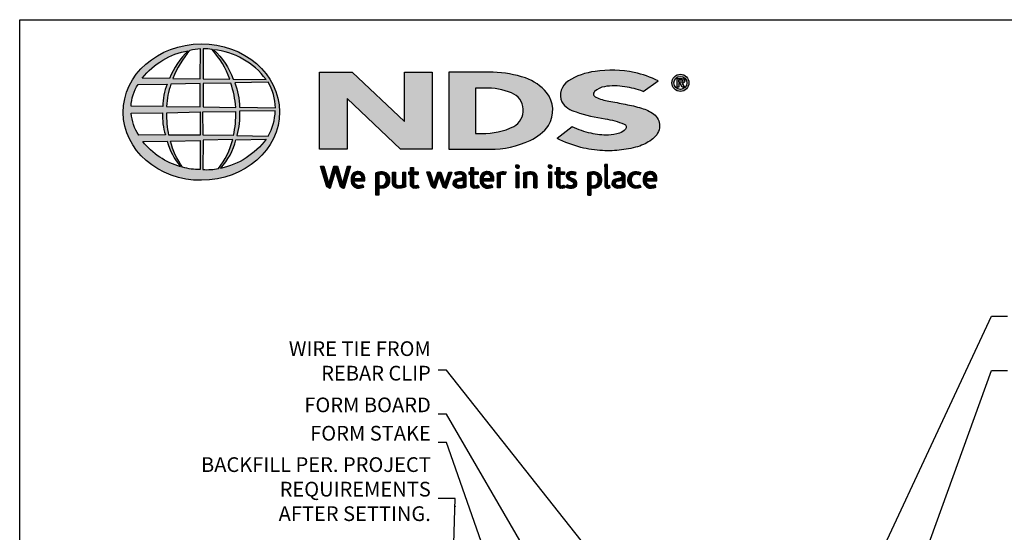
# Model space of a CAD drawing. Units: inches. Extents: x 0 to 216, y 0 to 280.
# Drawn here: x 0 to 135, y 210 to 280 of the extents above; entities that cross this region are included whole.
import ezdxf

# ---------------------------------------------------------------- set-up
doc = ezdxf.new("R2010")
doc.units = ezdxf.units.IN
doc.header["$MEASUREMENT"] = 0
doc.layers.add('588-LOGO$0$FRAME', color=7, linetype='Continuous')
doc.layers.add('CADdetails-9-EXTRAFINE', color=9, linetype='Continuous')
doc.styles.add('CADdetails-DIMENSIONS', font='ARIALN.TTF', dxfattribs={"height": 2.38})
doc.dimstyles.new('CADdetails-LEADER', dxfattribs={"dimtxt": 2.38, "dimasz": 2.38, "dimexe": 0.5, "dimexo": 1.5, "dimgap": 1, "dimtad": 0, "dimtih": 1, "dimtoh": 1, "dimzin": 0, "dimdsep": 46, "dimtxsty": 'CADdetails-DIMENSIONS', "dimcen": 1, "dimclrd": 256, "dimclre": 256, "dimclrt": 256, "dimadec": 0, "dimazin": 0, "dimtfac": 1, "dimtofl": 0, "dimtmove": 0, "dimatfit": 3, "dimfxl": 1, "dimtolj": 1, "dimtzin": 0, "dimarcsym": 0})
pattern_1 = [(45, (0.75568205, 75.0341872), (-0.0005966213466, 0.0005966213466), [])]

msp = doc.modelspace()

# ---------------------------------------------------------------- hatches: boundary and pattern name
at = {"layer": 'CADdetails-9-EXTRAFINE'}
h = msp.add_hatch(color=256, dxfattribs=at)
edge = h.paths.add_edge_path()
edge.add_ellipse((25.008, 267.327), major_axis=(-10.739, -0.046), ratio=0.8729974, start_angle=0, end_angle=360, ccw=False)
h.paths.add_polyline_path([(16.317, 271.136), (20.329, 271.161, 0.1026492), (19.732, 268.106), (15.355, 268.123, -0.1362015)], flags=16)
h.paths.add_polyline_path([(16.892, 272.007, -0.1818751), (23.203, 275.769, 0.1088447), (20.65, 271.967)], flags=16)
h.paths.add_polyline_path([(15.386, 267.185), (19.684, 267.234, 0.0926452), (20.072, 264.197), (16.402, 264.162, -0.1270762)], flags=16)
h.paths.add_polyline_path([(20.84, 271.166), (24.834, 271.245), (24.835, 268.053), (20.239, 268.106, -0.0827758)], flags=16)
h.paths.add_polyline_path([(20.252, 267.249), (24.839, 267.348), (24.832, 264.14), (20.558, 264.165, -0.0453127)], flags=16)
h.paths.add_polyline_path([(21.096, 271.965, -0.0806009), (23.416, 275.8, -0.0434261), (24.896, 276.015), (24.857, 271.904)], flags=16)
h.paths.add_polyline_path([(16.952, 263.285), (20.298, 263.338, 0.1021332), (22.16, 259.819, -0.1542532)], flags=16)
h.paths.add_polyline_path([(20.771, 263.336), (24.836, 263.444), (24.834, 259.435, -0.0855151), (22.442, 259.772, -0.098155)], flags=16)
h.paths.add_polyline_path([(25.27, 271.242), (29.063, 271.295, -0.0652834), (29.723, 267.983), (25.27, 268.051)], flags=16)
h.paths.add_polyline_path([(25.267, 271.906), (25.257, 276.017, -0.0792148), (26.502, 275.916, -0.0929725), (28.909, 271.867)], flags=16)
h.paths.add_polyline_path([(25.228, 267.355), (29.72, 267.413, -0.0524513), (29.379, 264.093), (25.271, 264.141)], flags=16)
h.paths.add_polyline_path([(25.274, 263.456), (29.317, 263.545, -0.0979948), (27.373, 259.568, -0.0638519), (25.206, 259.433)], flags=16)
h.paths.add_polyline_path([(26.675, 275.885, -0.2129148), (33.895, 271.817), (29.388, 271.877, 0.1190602)], flags=16)
h.paths.add_polyline_path([(29.597, 271.332), (34.193, 271.434, -0.1274706), (35.193, 267.929), (30.243, 267.985, 0.0968513)], flags=16)
h.paths.add_polyline_path([(30.235, 267.447), (35.153, 267.497, -0.1293719), (34.169, 264.005), (29.865, 264.095, 0.0878625)], flags=16)
h.paths.add_polyline_path([(29.767, 263.528), (33.917, 263.608, -0.1786281), (27.657, 259.585, 0.1184119)], flags=16)
for points in [[(56.708, 272.813), (52.925, 272.813), (52.925, 266.06), (45.71, 272.814), (41.232, 272.814), (41.232, 262.212), (45.021, 262.212), (45.021, 269.182), (52.381, 262.214), (56.708, 262.214)], [(87.019, 263.652, 0.2143689), (87.951, 265.413, 0.2438065), (87.14, 267.048, 0.0996138), (85.469, 267.862, 0.036871), (83.234, 268.397, 0.0102661), (80.964, 268.837, -0.0686353), (79.18, 269.385, -0.5584484), (79.011, 270.156, -0.1595061), (80.363, 270.82, -0.0930361), (83.162, 270.809, -0.0507497), (85.664, 270.179), (87.745, 271.62, 0.0694228), (84.467, 272.756, 0.0954759), (79.081, 272.915, 0.115399), (75.418, 271.605, 0.3684234), (74.51, 268.72, 0.182789), (76.466, 267.346, 0.0437974), (80.462, 266.41, -0.0513852), (83.085, 265.692, -0.484319), (83.263, 264.977, -0.1281534), (82.431, 264.436, -0.0766197), (80.907, 264.165, -0.0560159), (78.526, 264.421, -0.0598451), (75.927, 265.31), (73.856, 263.679, 0.046251), (77.129, 262.476, 0.0397731), (80.111, 262.029, 0.0379434), (82.71, 262.122, 0.0422985), (85.241, 262.67, 0.0755323)]]:
    msp.add_hatch(color=256, dxfattribs=at).paths.add_polyline_path(points)
h = msp.add_hatch(color=256, dxfattribs=at)
h.paths.add_polyline_path([(72.688, 265.508, 0.3131139), (72.412, 270.03, 0.139247), (69.525, 272.018, 0.0774703), (65.079, 272.802), (58.999, 272.802), (58.999, 262.213), (64.633, 262.213, 0.1102624), (70.156, 263.446, 0.1341168)])
h.paths.add_polyline_path([(62.674, 270.636), (63.929, 270.636, -0.0967841), (67.616, 269.966, -0.6280552), (67.906, 265.34, -0.1130312), (63.498, 264.37), (62.674, 264.376)], flags=16)
h = msp.add_hatch(color=256, dxfattribs=at)
h.paths.add_polyline_path([(89.624, 271.346, 1), (91.977, 271.346, 1)])
h.paths.add_polyline_path([(91.689, 271.346, -1), (89.911, 271.346, -1)], flags=16)
h.paths.add_polyline_path([(91.041, 271.963, -0.235565), (91.34, 271.814, -0.31893), (91.311, 271.382, -0.20442), (91.054, 271.277), (91.355, 270.757), (91.058, 270.757), (90.788, 271.272), (90.591, 271.272), (90.591, 270.762), (90.335, 270.762), (90.335, 271.963)], flags=0)
h.paths.add_polyline_path([(90.592, 271.744), (90.976, 271.744, -1), (90.976, 271.451), (90.592, 271.451)], flags=0)
h = msp.add_hatch(dxfattribs=at)
h.set_pattern_fill('ANSI31', color=256, scale=0.00675, style=0)
h.set_pattern_definition(pattern_1)
h.paths.add_polyline_path([(41.834, 259.902), (41.368, 259.902), (42.195, 257.184, 0.3096694), (42.714, 256.867), (43.451, 259.314), (44.076, 257.18, 0.3429794), (44.61, 256.876), (45.495, 259.905), (45.085, 259.905), (44.408, 257.473), (43.703, 259.9), (43.219, 259.9), (42.515, 257.488)])
h = msp.add_hatch(dxfattribs=at)
h.set_pattern_fill('ANSI31', color=256, scale=0.00675, style=0)
h.set_pattern_definition(pattern_1)
h.paths.add_polyline_path([(54.77, 259.099), (54.13, 259.099), (54.13, 259.696), (53.733, 259.696), (53.733, 259.099), (53.5, 259.099), (53.5, 258.767), (53.734, 258.767), (53.734, 257.412, 0.1869471), (53.796, 257.142, 0.1336885), (54.039, 256.915, 0.1341519), (54.485, 256.873, 0.0249996), (54.879, 256.974), (54.761, 257.29, 0.0116788), (54.527, 257.216, -0.0585892), (54.317, 257.207, -0.4136188), (54.132, 257.405), (54.132, 258.768), (54.77, 258.768)])
h = msp.add_hatch(dxfattribs=at)
h.set_pattern_fill('ANSI31', color=256, scale=0.00675, style=0)
h.set_pattern_definition(pattern_1)
h.paths.add_polyline_path([(63.042, 259.099), (62.402, 259.099), (62.402, 259.696), (62.004, 259.696), (62.004, 259.099), (61.771, 259.099), (61.771, 258.767), (62.005, 258.767), (62.005, 257.412, 0.1869471), (62.068, 257.142, 0.1336885), (62.31, 256.915, 0.1341519), (62.757, 256.873, 0.0249996), (63.15, 256.974), (63.033, 257.29, 0.0116788), (62.799, 257.216, -0.0585892), (62.588, 257.207, -0.4136188), (62.403, 257.405), (62.403, 258.768), (63.042, 258.768)])
h = msp.add_hatch(dxfattribs=at)
h.set_pattern_fill('ANSI31', color=256, scale=0.00675, style=0)
h.set_pattern_definition(pattern_1)
h.paths.add_polyline_path([(68.675, 259.85, 1), (68.178, 259.85, 1)])
h = msp.add_hatch(dxfattribs=at)
h.set_pattern_fill('ANSI31', color=256, scale=0.00675, style=0)
h.set_pattern_definition(pattern_1)
h.paths.add_polyline_path([(73.159, 259.85, 1), (72.662, 259.85, 1)])
h = msp.add_hatch(dxfattribs=at)
h.set_pattern_fill('ANSI31', color=256, scale=0.00675, style=0)
h.set_pattern_definition(pattern_1)
h.paths.add_polyline_path([(74.881, 259.099), (74.24, 259.099), (74.24, 259.696), (73.843, 259.696), (73.843, 259.099), (73.61, 259.099), (73.61, 258.767), (73.844, 258.767), (73.844, 257.412, 0.1869471), (73.906, 257.142, 0.1336885), (74.149, 256.915, 0.1341519), (74.595, 256.873, 0.0249996), (74.989, 256.974), (74.872, 257.29, 0.0116788), (74.637, 257.216, -0.0585892), (74.427, 257.207, -0.4136188), (74.242, 257.405), (74.242, 258.768), (74.881, 258.768)])
h = msp.add_hatch(dxfattribs=at)
h.set_pattern_fill('ANSI31', color=256, scale=0.00675, style=0)
h.set_pattern_definition(pattern_1)
h.paths.add_polyline_path([(80.792, 260.109), (80.406, 260.109), (80.406, 257.282, 0.341167), (80.716, 256.881, 0.1369583), (80.944, 256.884), (81.172, 256.944), (81.089, 257.242), (80.988, 257.215, -0.4565064), (80.792, 257.349)])
h = msp.add_hatch(dxfattribs=at)
h.set_pattern_fill('ANSI31', color=256, scale=0.00675, style=0)
h.set_pattern_definition(pattern_1)
h.paths.add_polyline_path([(47.461, 258.281, 0.1508495), (47.208, 258.868, 0.1702368), (46.697, 259.139, 0.1467483), (46.137, 259.079, 0.1580003), (45.702, 258.662, 0.0995781), (45.583, 258.208, 0.1073072), (45.613, 257.639, 0.1400449), (45.866, 257.182, 0.2024885), (46.529, 256.871, 0.0969183), (47.312, 257.017), (47.19, 257.314, -0.0923012), (46.628, 257.214, -0.2442516), (46.129, 257.465, -0.1795897), (46, 257.873), (47.461, 257.873)])
h.paths.add_polyline_path([(46, 258.184), (46, 258.293, -0.3798323), (46.504, 258.805, -0.4033345), (47.053, 258.306), (47.053, 258.184)], flags=16)
h = msp.add_hatch(dxfattribs=at)
h.set_pattern_fill('ANSI31', color=256, scale=0.00675, style=0)
h.set_pattern_definition(pattern_1)
h.paths.add_polyline_path([(50.722, 258.615, 0.1316898), (50.343, 259.009, 0.1730688), (49.651, 259.139, 0.0560068), (48.994, 258.983), (48.994, 255.922), (49.388, 255.922), (49.388, 256.951, 0.1678524), (50.095, 256.908, 0.1852191), (50.67, 257.328, 0.1919636), (50.858, 258.004, 0.1411554)])
h.paths.add_polyline_path([(49.39, 258.723, -0.1096223), (49.766, 258.812, -0.2315791), (50.275, 258.549, -0.1797632), (50.411, 257.773, -0.2788557), (49.985, 257.251, -0.19641), (49.39, 257.288)], flags=16)
h = msp.add_hatch(dxfattribs=at)
h.set_pattern_fill('ANSI31', color=256, scale=0.00675, style=0)
h.set_pattern_definition(pattern_1)
h.paths.add_polyline_path([(51.666, 259.096), (51.275, 259.096), (51.275, 257.53, 0.2862828), (51.63, 256.979, 0.1469135), (52.272, 256.876, 0.0811343), (53.095, 257.1), (53.068, 257.322), (53.068, 259.094), (52.668, 259.094), (52.668, 257.325, -0.0451319), (52.497, 257.258, -0.1034375), (52.038, 257.222, -0.3773724), (51.666, 257.645)])
h = msp.add_hatch(dxfattribs=at)
h.set_pattern_fill('ANSI31', color=256, scale=0.00675, style=0)
h.set_pattern_definition(pattern_1)
h.paths.add_polyline_path([(56.394, 259.102), (55.954, 259.102), (56.633, 257.171, 0.1698939), (56.826, 256.943, 0.1795176), (57.121, 256.879), (57.675, 258.572), (58.164, 257.132, 0.2023362), (58.327, 256.956, 0.111571), (58.615, 256.877), (59.404, 259.094), (58.995, 259.094), (58.437, 257.419), (57.882, 259.093), (57.503, 259.093), (56.94, 257.402)])
h = msp.add_hatch(dxfattribs=at)
h.set_pattern_fill('ANSI31', color=256, scale=0.00675, style=0)
h.set_pattern_definition(pattern_1)
h.paths.add_polyline_path([(60.685, 259.148, 0.0775454), (60.22, 259.113, 0.0418819), (59.809, 258.976), (59.941, 258.664), (60.19, 258.753, -0.1093356), (60.535, 258.808, -0.1240904), (60.867, 258.712, -0.3953911), (60.925, 258.417, -0.186867), (60.593, 258.246, 0.0325744), (60.17, 258.155, 0.1923452), (59.678, 257.838, 0.2064011), (59.615, 257.342, 0.2134622), (59.913, 257.001, 0.1148199), (60.387, 256.876, 0.075722), (60.918, 256.921, 0.0436539), (61.341, 257.036), (61.341, 257.283), (61.341, 258.574, 0.174831), (61.17, 258.939, 0.1635742)])
h.paths.add_polyline_path([(60.539, 257.905, 0.1106056), (60.955, 258.038), (60.955, 257.3, -0.0806036), (60.603, 257.211, -0.1114626), (60.196, 257.271, -0.2206608), (60.026, 257.509, -0.3006704), (60.166, 257.791, -0.1184519)], flags=16)
h = msp.add_hatch(dxfattribs=at)
h.set_pattern_fill('ANSI31', color=256, scale=0.00675, style=0)
h.set_pattern_definition(pattern_1)
h.paths.add_polyline_path([(64.938, 258.868, 0.1702368), (64.427, 259.139, 0.1467483), (63.867, 259.079, 0.1580003), (63.431, 258.662, 0.0995781), (63.313, 258.208, 0.1073072), (63.343, 257.639, 0.1400449), (63.596, 257.182, 0.2024885), (64.259, 256.871, 0.0969183), (65.041, 257.017), (64.92, 257.314, -0.0923012), (64.358, 257.214, -0.2442516), (63.859, 257.465, -0.1795897), (63.73, 257.873), (65.191, 257.873), (65.191, 258.281, 0.1508495)])
h.paths.add_polyline_path([(64.233, 258.805, -0.4033345), (64.782, 258.306), (64.782, 258.184), (63.73, 258.184), (63.73, 258.293, -0.3798323)], flags=16)
h = msp.add_hatch(dxfattribs=at)
h.set_pattern_fill('ANSI31', color=256, scale=0.00675, style=0)
h.set_pattern_definition(pattern_1)
h.paths.add_polyline_path([(66.066, 258.715, -0.1213704), (66.397, 258.789, -0.0550621), (66.744, 258.766), (66.855, 259.11, 0.055849), (66.436, 259.147, 0.0854151), (66.068, 259.074), (65.65, 258.914), (65.68, 258.672), (65.68, 256.929), (66.066, 256.929)])
h = msp.add_hatch(dxfattribs=at)
h.set_pattern_fill('ANSI31', color=256, scale=0.00675, style=0)
h.set_pattern_definition(pattern_1)
h.paths.add_polyline_path([(68.627, 259.099), (68.249, 259.099), (68.249, 256.931), (68.627, 256.931)])
h = msp.add_hatch(dxfattribs=at)
h.set_pattern_fill('ANSI31', color=256, scale=0.00675, style=0)
h.set_pattern_definition(pattern_1)
h.paths.add_polyline_path([(69.67, 258.68, -0.0396287), (69.963, 258.779, -0.1237555), (70.371, 258.779, -0.3437928), (70.67, 258.396), (70.67, 256.936), (71.061, 256.936), (71.061, 258.499, 0.1983784), (70.872, 258.936, 0.1383864), (70.4, 259.139, 0.0759528), (69.842, 259.105, 0.0535366), (69.244, 258.925), (69.278, 258.684), (69.278, 256.936), (69.67, 256.936)])
h = msp.add_hatch(dxfattribs=at)
h.set_pattern_fill('ANSI31', color=256, scale=0.00675, style=0)
h.set_pattern_definition(pattern_1)
h.paths.add_polyline_path([(73.111, 259.099), (72.732, 259.099), (72.732, 256.931), (73.111, 256.931)])
h = msp.add_hatch(dxfattribs=at)
h.set_pattern_fill('ANSI31', color=256, scale=0.00675, style=0)
h.set_pattern_definition(pattern_1)
h.paths.add_polyline_path([(76.468, 259.034, 0.0179001), (76.001, 259.14, 0.1603247), (75.503, 259.064, 0.160458), (75.207, 258.792, 0.2993437), (75.203, 258.292, 0.1547034), (75.496, 258.018, -0.005939), (75.918, 257.812, -0.2072037), (76.137, 257.56, -0.334038), (76.043, 257.279, -0.1636546), (75.708, 257.205, -0.1001073), (75.235, 257.318), (75.108, 257.004, 0.0616683), (75.556, 256.893, 0.0838052), (76.048, 256.898, 0.1014628), (76.425, 257.095, 0.1640946), (76.578, 257.447, 0.1787341), (76.476, 257.862, 0.1376208), (76.052, 258.157, -0.0400326), (75.673, 258.338, -0.351331), (75.56, 258.598, -0.2900432), (75.784, 258.804, -0.1066144), (76.053, 258.801, -0.0381254), (76.359, 258.713)])
h = msp.add_hatch(dxfattribs=at)
h.set_pattern_fill('ANSI31', color=256, scale=0.00675, style=0)
h.set_pattern_definition(pattern_1)
h.paths.add_polyline_path([(79.812, 258.615, 0.1316898), (79.432, 259.009, 0.1730688), (78.74, 259.139, 0.0560068), (78.084, 258.983), (78.084, 255.922), (78.478, 255.922), (78.478, 256.951, 0.1678524), (79.185, 256.908, 0.1852191), (79.76, 257.328, 0.1919636), (79.948, 258.004, 0.1411554)])
h.paths.add_polyline_path([(78.48, 258.723, -0.1096223), (78.856, 258.812, -0.2315791), (79.364, 258.549, -0.1797632), (79.501, 257.773, -0.2788557), (79.075, 257.251, -0.19641), (78.48, 257.288)], flags=16)
h = msp.add_hatch(dxfattribs=at)
h.set_pattern_fill('ANSI31', color=256, scale=0.00675, style=0)
h.set_pattern_definition(pattern_1)
h.paths.add_polyline_path([(83.172, 258.574, 0.174831), (83.001, 258.939, 0.1635742), (82.516, 259.148, 0.0775454), (82.051, 259.113, 0.0418819), (81.64, 258.976), (81.772, 258.664), (82.021, 258.753, -0.1093356), (82.366, 258.808, -0.1240904), (82.698, 258.712, -0.3953911), (82.756, 258.417, -0.186867), (82.424, 258.246, 0.0325744), (82.001, 258.155, 0.1923452), (81.509, 257.838, 0.2064011), (81.446, 257.342, 0.2134622), (81.744, 257.001, 0.1148199), (82.218, 256.876, 0.075722), (82.749, 256.921, 0.0436539), (83.172, 257.036), (83.172, 257.283)])
h.paths.add_polyline_path([(81.997, 257.791, -0.1184519), (82.37, 257.905, 0.1106056), (82.786, 258.038), (82.786, 257.3, -0.0806036), (82.434, 257.211, -0.1114626), (82.027, 257.271, -0.2206608), (81.857, 257.509, -0.3006704)], flags=16)
h = msp.add_hatch(dxfattribs=at)
h.set_pattern_fill('ANSI31', color=256, scale=0.00675, style=0)
h.set_pattern_definition(pattern_1)
h.paths.add_polyline_path([(84.127, 257.603, -0.1698676), (84.036, 258.143, -0.1210953), (84.284, 258.657, -0.1646379), (84.775, 258.812, -0.0897655), (85.239, 258.688), (85.359, 259.016, 0.1096614), (84.642, 259.148, 0.129872), (84.065, 258.977, 0.1773011), (83.682, 258.496, 0.0948677), (83.585, 257.966, 0.1537289), (83.746, 257.412, 0.1960417), (84.315, 256.947, 0.1173952), (84.904, 256.89, 0.0703477), (85.354, 257.015), (85.238, 257.317, -0.0365865), (84.966, 257.232, -0.1677048), (84.481, 257.266, -0.1497148)])
h = msp.add_hatch(dxfattribs=at)
h.set_pattern_fill('ANSI31', color=256, scale=0.00675, style=0)
h.set_pattern_definition(pattern_1)
h.paths.add_polyline_path([(87.585, 258.281, 0.1508495), (87.332, 258.868, 0.1702368), (86.821, 259.139, 0.1467483), (86.261, 259.079, 0.1580003), (85.826, 258.662, 0.0995781), (85.707, 258.208, 0.1073072), (85.737, 257.639, 0.1400449), (85.99, 257.182, 0.2024885), (86.653, 256.871, 0.0969183), (87.436, 257.017), (87.314, 257.314, -0.0923012), (86.752, 257.214, -0.2442516), (86.253, 257.465, -0.1795897), (86.124, 257.873), (87.585, 257.873)])
h.paths.add_polyline_path([(86.124, 258.184), (86.124, 258.293, -0.3798323), (86.628, 258.805, -0.4033345), (87.177, 258.306), (87.177, 258.184)], flags=16)

# ---------------------------------------------------------------- linework, layer by layer
at = {"layer": '588-LOGO$0$FRAME'}
for p, q in [((0.062, 0.032), (0.062, 280.032)), ((0.062, 280.032), (216.062, 280.032))]:
    msp.add_line(p, q, dxfattribs=at)
at = {"layer": 'CADdetails-9-EXTRAFINE', "linetype": 'Continuous'}
msp.add_line((59.798, 213.073), (59.946, 213.166), dxfattribs=at)
at = {"layer": 'CADdetails-9-EXTRAFINE'}
for points in [[(21.096, 271.965), (24.857, 271.904), (24.896, 276.015, 0.0434261), (23.416, 275.8, 0.0806009), (21.096, 271.965, -20.6612599)], [(25.257, 276.017), (25.267, 271.906), (28.909, 271.867, 0.0929725), (26.502, 275.916, 0.0792148), (25.257, 276.017, -1.8297864)], [(26.675, 275.885, -0.1190602), (29.388, 271.877), (33.895, 271.817, 0.2129148), (26.675, 275.885, 0.7029969)], [(20.65, 271.967), (16.892, 272.007, -0.1818751), (23.203, 275.769, 0.1088447), (20.65, 271.967, 2.1431318)], [(58.999, 272.802), (58.999, 262.213), (64.633, 262.213, 0.1102624), (70.156, 263.446, 0.1341168), (72.688, 265.508, 0.3131139), (72.412, 270.03, 0.139247), (69.525, 272.018, 0.0774703), (65.079, 272.802), (58.999, 272.802)], [(85.664, 270.179), (87.745, 271.62, 0.0694228), (84.467, 272.756, 0.0954759), (79.081, 272.915, 0.115399), (75.418, 271.605, 0.3684234), (74.51, 268.72, 0.182789), (76.466, 267.346, 0.0437974), (80.462, 266.41, -0.0513852), (83.085, 265.692, -0.484319), (83.263, 264.977, -0.1281534), (82.431, 264.436, -0.0766197), (80.907, 264.165, -0.0560159), (78.526, 264.421, -0.0598451), (75.927, 265.31), (73.856, 263.679)], [(90.335, 270.762), (90.335, 271.963), (91.041, 271.963, -0.235565), (91.34, 271.814, -0.31893), (91.311, 271.382, -0.20442), (91.054, 271.277)], [(15.355, 268.123, -0.1362015), (16.317, 271.136), (20.329, 271.161, 0.1026492), (19.732, 268.106), (15.355, 268.123)], [(20.239, 268.106), (24.835, 268.053), (24.834, 271.245), (20.84, 271.166, 0.0827758), (20.239, 268.106, 1.1133436)], [(25.27, 271.242), (25.27, 268.051), (29.723, 267.983, 0.0652834), (29.063, 271.295), (25.27, 271.242)], [(29.597, 271.332, -0.0968513), (30.243, 267.985), (35.193, 267.929, 0.1274706), (34.193, 271.434), (29.597, 271.332)], [(62.674, 270.636), (62.674, 264.376), (63.535, 264.37, 0.1121148), (67.906, 265.34, 0.6280552), (67.616, 269.966, 0.0967841), (63.929, 270.636), (62.674, 270.636)], [(85.664, 270.179, 0.0507497), (83.162, 270.809, 0.0930361), (80.363, 270.82, 0.160085), (79.007, 270.152, 0.554587), (79.18, 269.385, 0.0686353), (80.964, 268.837, -0.0102661), (83.234, 268.397, -0.036871), (85.469, 267.862, -0.0996138), (87.14, 267.048, -0.2438065), (87.951, 265.413, -0.2143689), (87.019, 263.652, -0.0755323), (85.241, 262.67, -0.0422985), (82.71, 262.122, -0.0379434), (80.111, 262.029, -0.0397731), (77.129, 262.476, -0.046251), (73.856, 263.679, -1.5060237)], [(90.592, 271.451), (90.592, 271.744), (90.976, 271.744, -1), (90.976, 271.451), (90.592, 271.451)], [(15.386, 267.185), (19.684, 267.234, 0.0926452), (20.072, 264.197), (16.402, 264.162, -0.1270762), (15.386, 267.185, -1.1708614)], [(20.252, 267.249), (24.839, 267.348), (24.832, 264.14), (20.558, 264.165, -0.0453127), (20.252, 267.249, -0.7222767)], [(25.228, 267.355), (29.72, 267.413, -0.0524513), (29.379, 264.093), (25.271, 264.141), (25.228, 267.355)], [(29.865, 264.095), (34.169, 264.005, 0.1293719), (35.153, 267.497), (30.235, 267.447, -0.0878625), (29.865, 264.095, 1.1728599)], [(16.952, 263.285), (20.298, 263.338, 0.1021332), (22.16, 259.819, -0.1542532), (16.952, 263.285, -1.1669671)], [(20.771, 263.336), (24.836, 263.444), (24.834, 259.435, -0.0855151), (22.442, 259.772, -0.098155), (20.771, 263.336, 11.5204229)], [(25.274, 263.456), (25.206, 259.433, 0.0638519), (27.373, 259.568, 0.0979948), (29.317, 263.545), (25.274, 263.456)], [(27.657, 259.585, 0.1184119), (29.767, 263.528), (33.917, 263.608, -0.1786281), (27.657, 259.585, -0.4708282)], [(41.368, 259.902), (41.834, 259.902), (42.515, 257.488), (43.219, 259.9), (43.703, 259.9), (44.408, 257.473), (45.085, 259.905), (45.495, 259.905), (44.61, 256.876, -0.3429794), (44.076, 257.18), (43.451, 259.314), (42.714, 256.867, -0.3096694), (42.195, 257.184), (41.368, 259.902)], [(53.733, 259.696), (54.13, 259.696), (54.13, 259.099), (54.77, 259.099), (54.77, 258.768), (54.132, 258.768), (54.132, 257.392, 0.3944874), (54.317, 257.207, 0.0585892), (54.527, 257.216, -0.0116788), (54.761, 257.29), (54.879, 256.974, -0.0249996), (54.485, 256.873, -0.1341519), (54.039, 256.915, -0.1336885), (53.796, 257.142, -0.1869471), (53.734, 257.412), (53.734, 258.767), (53.5, 258.767), (53.5, 259.099), (53.733, 259.099), (53.733, 259.696)], [(62.004, 259.696), (62.402, 259.696), (62.402, 259.099), (63.042, 259.099), (63.042, 258.768), (62.403, 258.768), (62.403, 257.392, 0.3944874), (62.588, 257.207, 0.0585892), (62.799, 257.216, -0.0116788), (63.033, 257.29), (63.15, 256.974, -0.0249996), (62.757, 256.873, -0.1341519), (62.31, 256.915, -0.1336885), (62.068, 257.142, -0.1869471), (62.005, 257.412), (62.005, 258.767), (61.771, 258.767), (61.771, 259.099), (62.004, 259.099), (62.004, 259.696)], [(73.843, 259.696), (74.24, 259.696), (74.24, 259.099), (74.881, 259.099), (74.881, 258.768), (74.242, 258.768), (74.242, 257.392, 0.3944874), (74.427, 257.207, 0.0585892), (74.637, 257.216, -0.0116788), (74.872, 257.29), (74.989, 256.974, -0.0249996), (74.595, 256.873, -0.1341519), (74.149, 256.915, -0.1336885), (73.906, 257.142, -0.1869471), (73.844, 257.412), (73.844, 258.767), (73.61, 258.767), (73.61, 259.099), (73.843, 259.099), (73.843, 259.696)], [(80.792, 260.109), (80.406, 260.109), (80.406, 257.282, 0.341167), (80.716, 256.881, 0.1369583), (80.944, 256.884), (81.172, 256.944), (81.089, 257.242), (80.988, 257.215, -0.4565064), (80.792, 257.349), (80.792, 260.109)], [(47.312, 257.017), (47.19, 257.314, -0.0923012), (46.628, 257.214, -0.2442516), (46.129, 257.465, -0.1795897), (46, 257.873), (47.461, 257.873), (47.461, 258.281, 0.1508495), (47.208, 258.868, 0.1702368), (46.697, 259.139, 0.1467483), (46.137, 259.079, 0.1580003), (45.702, 258.662, 0.0995781), (45.583, 258.208, 0.1073072), (45.613, 257.639, 0.1400449), (45.866, 257.182, 0.2024885), (46.529, 256.871, 0.0969183), (47.312, 257.017, 4.318024)], [(46, 258.184), (47.053, 258.184), (47.053, 258.306, 0.4033345), (46.504, 258.805, 0.3798323), (46, 258.293), (46, 258.184)], [(49.388, 255.922), (48.994, 255.922), (48.994, 258.983, -0.0560068), (49.651, 259.139, -0.1730688), (50.343, 259.009, -0.1316898), (50.722, 258.615, -0.1411554), (50.858, 258.004, -0.1919636), (50.67, 257.328, -0.1852191), (50.095, 256.908, -0.1678524), (49.388, 256.951), (49.388, 255.922)], [(49.39, 258.723), (49.39, 257.288, 0.19641), (49.985, 257.251, 0.2788557), (50.411, 257.773, 0.1797632), (50.275, 258.549, 0.2315791), (49.766, 258.812, 0.1096223), (49.39, 258.723, 1.549083)], [(51.275, 259.096), (51.666, 259.096), (51.666, 257.645, 0.3773724), (52.038, 257.222, 0.1034375), (52.497, 257.258, 0.0451319), (52.668, 257.325), (52.668, 259.094), (53.068, 259.094), (53.068, 257.322), (53.095, 257.1, -0.0811343), (52.272, 256.876, -0.1469135), (51.63, 256.979, -0.2862828), (51.275, 257.53), (51.275, 259.096)], [(55.954, 259.102), (56.394, 259.102), (56.94, 257.402), (57.503, 259.093), (57.882, 259.093), (58.437, 257.419), (58.995, 259.094), (59.404, 259.094), (58.615, 256.877, -0.111571), (58.327, 256.956, -0.2129574), (58.16, 257.144), (57.675, 258.572), (57.121, 256.879, -0.1795176), (56.826, 256.943, -0.1698939), (56.633, 257.171), (55.954, 259.102)], [(59.941, 258.664), (59.809, 258.976, -0.0418819), (60.22, 259.113, -0.0775454), (60.685, 259.148, -0.1635742), (61.17, 258.939, -0.174831), (61.341, 258.574), (61.341, 257.283), (61.341, 257.036, -0.0436539), (60.918, 256.921, -0.075722), (60.387, 256.876, -0.1148199), (59.913, 257.001, -0.2134622), (59.615, 257.342, -0.2064011), (59.678, 257.838, -0.1923452), (60.17, 258.155, -0.0325744), (60.593, 258.246, 0.186867), (60.925, 258.417, 0.3953911), (60.867, 258.712, 0.1240904), (60.535, 258.808, 0.1093356), (60.19, 258.753), (59.941, 258.664)], [(65.041, 257.017), (64.92, 257.314, -0.0923012), (64.358, 257.214, -0.2442516), (63.859, 257.465, -0.1795897), (63.73, 257.873), (65.191, 257.873), (65.191, 258.281, 0.1508495), (64.938, 258.868, 0.1702368), (64.427, 259.139, 0.1467483), (63.867, 259.079, 0.1580003), (63.431, 258.662, 0.0995781), (63.313, 258.208, 0.1073072), (63.343, 257.639, 0.1400449), (63.596, 257.182, 0.2024885), (64.259, 256.871, 0.0969183), (65.041, 257.017, 4.318024)], [(63.73, 258.184), (64.782, 258.184), (64.782, 258.306, 0.4033345), (64.233, 258.805, 0.3798323), (63.73, 258.293), (63.73, 258.184)], [(65.68, 256.929), (65.68, 258.672), (65.65, 258.914), (66.068, 259.074, -0.0854151), (66.436, 259.147, -0.055849), (66.855, 259.11), (66.744, 258.766, 0.0550621), (66.397, 258.789, 0.1213704), (66.066, 258.715), (66.066, 256.929), (65.68, 256.929)], [(69.67, 256.936), (69.278, 256.936), (69.278, 258.684), (69.244, 258.925, -0.0535366), (69.842, 259.105, -0.0759528), (70.4, 259.139, -0.1383864), (70.872, 258.936, -0.1983784), (71.061, 258.499), (71.061, 256.936), (70.67, 256.936), (70.67, 258.396, 0.3437928), (70.371, 258.779, 0.1237555), (69.963, 258.779, 0.0396287), (69.67, 258.68), (69.67, 256.936)], [(76.359, 258.713), (76.468, 259.034, 0.0179001), (76.001, 259.14, 0.1603247), (75.503, 259.064, 0.160458), (75.207, 258.792, 0.2993437), (75.203, 258.292, 0.1547034), (75.496, 258.018, -0.0061845), (75.935, 257.803, -0.2046306), (76.142, 257.546, -0.3169565), (76.043, 257.279, -0.1636546), (75.708, 257.205, -0.1001073), (75.235, 257.318), (75.108, 257.004, 0.0616683), (75.556, 256.893, 0.0838052), (76.048, 256.898, 0.1014628), (76.425, 257.095, 0.1640946), (76.578, 257.447, 0.1787341), (76.476, 257.862, 0.1376208), (76.052, 258.157, -0.0400326), (75.673, 258.338, -0.351331), (75.56, 258.598, -0.2711604), (75.764, 258.8, -0.1145018), (76.053, 258.801, -0.0381254), (76.359, 258.713, 6.5171657)], [(78.478, 255.922), (78.084, 255.922), (78.084, 258.983, -0.0560068), (78.74, 259.139, -0.1730688), (79.432, 259.009, -0.1316898), (79.812, 258.615, -0.1411554), (79.948, 258.004, -0.1919636), (79.76, 257.328, -0.1852191), (79.185, 256.908, -0.1678524), (78.478, 256.951), (78.478, 255.922)], [(78.48, 258.723), (78.48, 257.288, 0.19641), (79.075, 257.251, 0.2788557), (79.501, 257.773, 0.1797632), (79.364, 258.549, 0.2315791), (78.856, 258.812, 0.1096223), (78.48, 258.723, 1.549083)], [(81.772, 258.664), (81.64, 258.976, -0.0418819), (82.051, 259.113, -0.0775454), (82.516, 259.148, -0.1635742), (83.001, 258.939, -0.174831), (83.172, 258.574), (83.172, 257.283), (83.172, 257.036, -0.0436539), (82.749, 256.921, -0.075722), (82.218, 256.876, -0.1148199), (81.744, 257.001, -0.2134622), (81.446, 257.342, -0.2064011), (81.509, 257.838, -0.1923452), (82.001, 258.155, -0.0325744), (82.424, 258.246, 0.186867), (82.756, 258.417, 0.3953911), (82.698, 258.712, 0.1240904), (82.366, 258.808, 0.1093356), (82.021, 258.753), (81.772, 258.664)], [(85.238, 257.317), (85.354, 257.015, -0.0703477), (84.904, 256.89, -0.1173952), (84.315, 256.947, -0.1960417), (83.746, 257.412, -0.1537289), (83.585, 257.966, -0.0948677), (83.682, 258.496, -0.1773011), (84.065, 258.977, -0.129872), (84.642, 259.148, -0.1096614), (85.359, 259.016), (85.239, 258.688, 0.0897655), (84.775, 258.812, 0.1646379), (84.284, 258.657, 0.1210953), (84.036, 258.143, 0.1698676), (84.127, 257.603, 0.1497148), (84.481, 257.266, 0.1677048), (84.966, 257.232, 0.0365865), (85.238, 257.317, 1.4453209)], [(87.436, 257.017), (87.314, 257.314, -0.0923012), (86.752, 257.214, -0.2442516), (86.253, 257.465, -0.1795897), (86.124, 257.873), (87.585, 257.873), (87.585, 258.281, 0.1508495), (87.332, 258.868, 0.1702368), (86.821, 259.139, 0.1467483), (86.261, 259.079, 0.1580003), (85.826, 258.662, 0.0995781), (85.707, 258.208, 0.1073072), (85.737, 257.639, 0.1400449), (85.99, 257.182, 0.2024885), (86.653, 256.871, 0.0969183), (87.436, 257.017, 4.318024)], [(86.124, 258.184), (87.177, 258.184), (87.177, 258.306, 0.4033345), (86.628, 258.805, 0.3798323), (86.124, 258.293), (86.124, 258.184)], [(60.955, 258.038), (60.955, 257.3, -0.0806036), (60.603, 257.211, -0.1114626), (60.196, 257.271, -0.2206608), (60.026, 257.509, -0.3006704), (60.166, 257.791, -0.1184519), (60.539, 257.905, 0.1106056), (60.955, 258.038, 2.0548291)], [(82.786, 258.038), (82.786, 257.3, -0.0806036), (82.434, 257.211, -0.1114626), (82.027, 257.271, -0.2206608), (81.857, 257.509, -0.3006704), (81.997, 257.791, -0.1184519), (82.37, 257.905, 0.1106056), (82.786, 258.038, 2.0548291)]]:
    msp.add_lwpolyline(points, format="xyb", dxfattribs=at)
for points in [[(41.232, 262.212), (41.232, 272.814), (45.71, 272.814), (52.925, 266.06), (52.925, 272.813), (56.708, 272.813), (56.708, 262.214), (52.381, 262.214), (45.021, 269.182), (45.021, 262.212), (41.232, 262.212)], [(91.054, 271.277), (91.355, 270.757), (91.058, 270.757), (90.788, 271.272), (90.591, 271.272), (90.591, 270.762), (90.335, 270.762)]]:
    msp.add_lwpolyline(points, dxfattribs=at)
for points in [[(68.249, 259.099), (68.627, 259.099), (68.627, 256.931), (68.249, 256.931)], [(72.732, 259.099), (73.111, 259.099), (73.111, 256.931), (72.732, 256.931)]]:
    msp.add_lwpolyline(points, close=True, dxfattribs=at)
for centre, radius in [((90.8, 271.346), 1.177), ((90.8, 271.346), 0.889), ((68.427, 259.85), 0.249), ((72.91, 259.85), 0.249)]:
    msp.add_circle(centre, radius, dxfattribs=at)
at = {"layer": 'CADdetails-9-EXTRAFINE', "extrusion": (0, 0, -1)}
msp.add_ellipse((25.008, 267.327), major_axis=(-10.739, -0.046), ratio=0.8729974, start_param=-1.5707963, end_param=4.712389, dxfattribs=at)

# ---------------------------------------------------------------- texts
at = {"char_height": 2.023, "attachment_point": 6, "style": 'CADdetails-DIMENSIONS'}
for s, insert in [('WIRE TIE FROM \\PREBAR CLIP ', (56.522, 232.872)), ('FORM BOARD ', (56.522, 226.829)), ('FORM STAKE ', (56.522, 222.928)), ('BACKFILL PER. PROJECT\\P REQUIREMENTS \\PAFTER SETTING.', (56.522, 215.246))]:
    msp.add_mtext(s, dxfattribs=dict(at, insert=insert))

# ---------------------------------------------------------------- leaders
at = {"annotation_type": 0, "has_hookline": 1}
for points, hookline_direction, text_width in [([(108.355, 185.361), (133.526, 239.272), (135.701, 239.272)], 0, 11.256), ([(89.566, 192.823), (58.69, 231.86), (57.522, 231.86)], 1, 17.561), ([(110.791, 168.973), (133.526, 231.815), (135.701, 231.815)], 0, 25.746), ([(76.507, 195.154), (58.69, 225.817), (57.522, 225.817)], 1, 15.385), ([(67.27, 197.359), (58.69, 221.916), (57.522, 221.916)], 1, 14.746), ([(59.274, 194.378), (59.89, 214.234), (57.522, 214.234)], 1, 28.245)]:
    msp.add_leader(points, dimstyle='CADdetails-LEADER', dxfattribs=dict(at, hookline_direction=hookline_direction, text_width=text_width))

doc.saveas('drawing.dxf')
